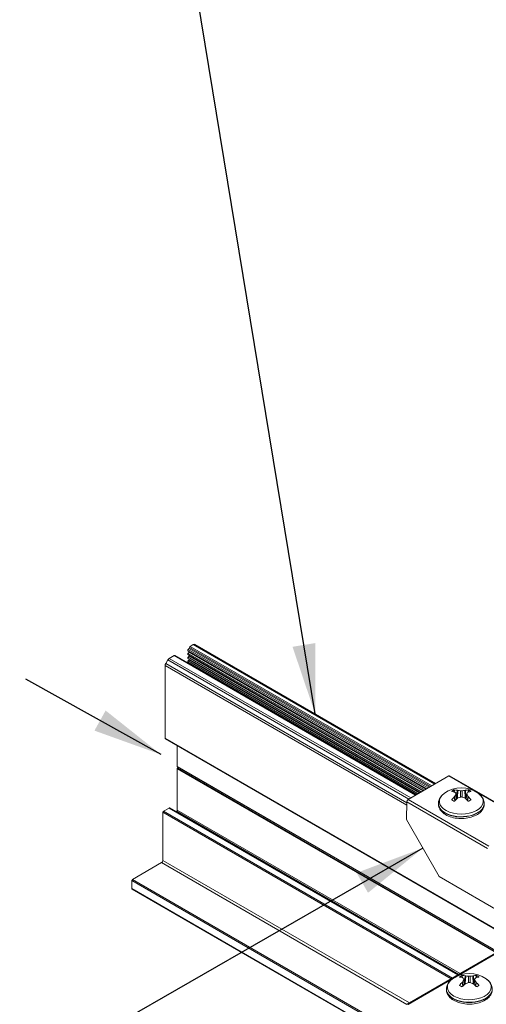
# Model space of a CAD drawing. Extents: x 3 to 259, y 3 to 12.
# Drawn here: x 162 to 163, y 8 to 10 of the extents above; entities that cross this region are included whole.
import ezdxf

# ---------------------------------------------------------------- set-up
doc = ezdxf.new("R2010")
doc.units = 0
doc.header["$MEASUREMENT"] = 0
doc.layers.get('0').update_dxf_attribs({"linetype": 'CONTINUOUS'})
doc.layers.add('DETAIL', color=1, linetype='CONTINUOUS')
doc.layers.add('DIM', color=1, linetype='CONTINUOUS')
doc.styles.add('STD', font='arial.ttf')
doc.dimstyles.new('W-DIM6$7', dxfattribs={"dimscale": 6, "dimtxt": 0.125, "dimasz": 0.125, "dimexe": 0.14, "dimexo": 0.07, "dimgap": 0.09, "dimtad": 0, "dimtih": 1, "dimtoh": 1, "dimdec": 4, "dimzin": 3, "dimdsep": 46, "dimlunit": 4, "dimtxsty": 'STD', "dimcen": 0, "dimclrd": 256, "dimclre": 3, "dimclrt": 256, "dimadec": 0, "dimazin": 0, "dimtfac": 1, "dimtdec": 3, "dimtofl": 0, "dimtmove": 0, "dimatfit": 3, "dimfxl": 1, "dimfrac": 2, "dimtolj": 1, "dimtzin": 0, "dimarcsym": 1})

# ---------------------------------------------------------------- blocks, each defined once
blk = doc.blocks.new('A$C479b159b')
at = {"color": 0, "linetype": 'Continuous', "lineweight": 0, "extrusion": (5.55112e-17, 0.816497, 0.57735)}
for p, q in [((-6.501, -1.912), (-6.468, -1.892)), ((-3.876, -3.389), (-6.468, -1.892)), ((-3.868, -3.384), (-6.453, -1.891)), ((-3.964, -3.439), (-6.526, -1.96)), ((-3.999, -3.46), (-6.526, -2.001)), ((-6.523, -1.946), (-6.513, -1.934)), ((-3.95, -3.431), (-6.523, -1.946)), ((-6.523, -1.987), (-6.513, -1.975)), ((-3.986, -3.452), (-6.523, -1.987)), ((-3.935, -3.422), (-6.513, -1.934)), ((-3.97, -3.443), (-6.513, -1.975)), ((-3.924, -3.416), (-6.508, -1.924)), ((-3.91, -3.408), (-6.501, -1.912)), ((-6.764, -2.097), (-6.741, -2.057)), ((-4.178, -3.59), (-6.764, -2.097)), ((-4.156, -3.55), (-6.741, -2.057)), ((-6.726, -2.041), (-6.673, -2.011)), ((-4.135, -3.538), (-6.726, -2.041)), ((-4.082, -3.507), (-6.673, -2.011)), ((-4.079, -3.506), (-6.668, -2.011)), ((-4.035, -3.48), (-6.526, -2.042)), ((-4.07, -3.5), (-6.526, -2.083)), ((-6.523, -2.027), (-6.513, -2.016)), ((-4.021, -3.472), (-6.523, -2.027)), ((-6.523, -2.068), (-6.513, -2.056)), ((-4.056, -3.493), (-6.523, -2.068)), ((-6.515, -2.099), (-6.513, -2.097)), ((-4.005, -3.463), (-6.513, -2.016)), ((-4.041, -3.484), (-6.513, -2.056)), ((-4.076, -3.504), (-6.513, -2.097)), ((-4.178, -3.615), (-6.77, -2.118)), ((-6.77, -2.895), (-6.77, -2.118)), ((-2.998, -5.073), (-6.77, -2.895)), ((-3.004, -5.076), (-6.766, -2.904)), ((-6.641, -3.202), (-6.641, -2.976)), ((-3.199, -5.189), (-6.641, -3.202)), ((-3.219, -5.2), (-6.641, -3.225)), ((-6.641, -3.669), (-6.641, -3.225)), ((-3.201, -5.19), (-6.64, -3.204)), ((-3.214, -5.197), (-6.639, -3.22)), ((-4.163, -3.554), (-3.727, -3.302)), ((-3.727, -3.302), (-2.925, -3.765)), ((-3.717, -3.301), (-2.911, -3.767)), ((-3.642, -3.531), (-3.637, -3.456)), ((-3.629, -3.457), (-3.634, -3.534)), ((-3.601, -3.528), (-3.601, -3.46)), ((-3.583, -3.46), (-3.583, -3.528)), ((-3.549, -3.534), (-3.554, -3.457)), ((-3.547, -3.456), (-3.542, -3.531)), ((-4.179, -3.768), (-4.178, -3.579)), ((-4.178, -3.579), (-3.311, -4.079)), ((-3.297, -4.055), (-4.163, -3.554)), ((-3.662, -3.567), (-3.667, -3.526)), ((-3.662, -3.519), (-3.657, -3.562)), ((-3.644, -3.549), (-3.651, -3.499)), ((-3.641, -3.547), (-3.649, -3.493)), ((-3.642, -3.531), (-3.644, -3.53)), ((-3.624, -3.536), (-3.634, -3.534)), ((-3.549, -3.534), (-3.559, -3.536)), ((-3.542, -3.547), (-3.534, -3.493)), ((-3.539, -3.53), (-3.542, -3.531)), ((-3.533, -3.499), (-3.54, -3.549)), ((-3.526, -3.562), (-3.521, -3.519)), ((-3.517, -3.526), (-3.521, -3.567)), ((-3.7, -5.478), (-6.794, -3.692)), ((-6.794, -4.208), (-6.794, -3.692)), ((-6.787, -3.679), (-6.729, -3.646)), ((-3.686, -5.47), (-6.787, -3.679)), ((-3.628, -5.436), (-6.729, -3.646)), ((-3.625, -5.434), (-6.724, -3.645)), ((-6.655, -3.685), (-6.648, -3.681)), ((-3.618, -5.43), (-6.648, -3.681)), ((-3.604, -5.422), (-6.641, -3.669)), ((-3.838, -3.6), (-3.838, -3.597)), ((-3.346, -3.6), (-3.346, -3.597)), ((-3.829, -4.382), (-4.179, -3.768)), ((-4.147, -5.736), (-6.794, -4.208)), ((-7.12, -4.412), (-6.808, -4.232)), ((-4.175, -5.753), (-6.808, -4.232)), ((-4.355, -6.025), (-7.127, -4.425)), ((-7.127, -4.51), (-7.127, -4.425)), ((-4.341, -6.017), (-7.12, -4.412)), ((-3.829, -4.382), (-2.857, -4.943)), ((-4.43, -6.068), (-7.127, -4.51)), ((-4.432, -6.069), (-7.125, -4.515)), ((-4.173, -5.751), (-3, -5.073)), ((-3.655, -5.459), (-2.99, -5.074)), ((-4.163, -5.752), (-3.675, -5.47)), ((-3.559, -5.54), (-3.565, -5.49)), ((-3.556, -5.538), (-3.564, -5.483)), ((-3.557, -5.522), (-3.551, -5.447)), ((-3.544, -5.448), (-3.549, -5.525)), ((-3.516, -5.519), (-3.516, -5.451)), ((-3.497, -5.451), (-3.497, -5.519)), ((-3.464, -5.525), (-3.469, -5.448)), ((-3.461, -5.447), (-3.456, -5.522)), ((-3.457, -5.538), (-3.449, -5.483)), ((-3.447, -5.49), (-3.454, -5.54)), ((-3.752, -5.591), (-3.752, -5.587)), ((-3.577, -5.557), (-3.582, -5.516)), ((-3.577, -5.51), (-3.572, -5.552)), ((-3.557, -5.522), (-3.559, -5.52)), ((-3.539, -5.527), (-3.549, -5.525)), ((-3.464, -5.525), (-3.474, -5.527)), ((-3.454, -5.52), (-3.456, -5.522)), ((-3.441, -5.552), (-3.436, -5.51)), ((-3.431, -5.516), (-3.436, -5.557))]:
    blk.add_line(p, q, dxfattribs=at)
at = {"color": 0, "linetype": 'Continuous', "lineweight": 0, "extrusion": (-8.75605e-17, -1.66533e-16, -1)}
blk.add_arc((3.592, -3.749), 0.318, 55.1186, 124.8814, dxfattribs=at)
at = {"color": 0, "linetype": 'Continuous', "lineweight": 0, "extrusion": (-2.54094e-16, -1.66533e-16, -1)}
blk.add_arc((3.506, -5.739), 0.318, 55.1186, 124.8814, dxfattribs=at)
at = {"color": 0, "linetype": 'Continuous', "lineweight": 0, "extrusion": (-1.11558e-17, -1.85856e-16, -1)}
blk.add_ellipse((-6.468, -1.917), major_axis=(0.015, 0.026), ratio=0.577352, start_param=-0.785398, end_param=0, dxfattribs=at)
at = {"color": 0, "linetype": 'Continuous', "lineweight": 0, "extrusion": (2.08896e-16, -2.48804e-16, -1)}
blk.add_ellipse((-6.521, -1.952), major_axis=(-0.005, -0.00866), ratio=0.577352, start_param=0, end_param=1.942055, dxfattribs=at)
at = {"color": 0, "linetype": 'Continuous', "lineweight": 0, "extrusion": (-1.38778e-16, -2.4037e-16, -1)}
for centre in [(-6.521, -1.992), (-6.521, -2.033), (-6.521, -2.074)]:
    blk.add_ellipse(centre, major_axis=(-0.005, -0.00866), ratio=0.577352, start_param=0, end_param=1.942055, dxfattribs=at)
at = {"color": 0, "linetype": 'Continuous', "lineweight": 0}
for centre, major_axis, ratio, start_param, end_param in [((-6.516, -1.928), (0.005, 0.00866), 0.577352, -1.942055, -0.785398), ((-6.516, -1.969), (0.005, 0.00866), 0.577352, -1.942055, -1.307221), ((-6.516, -2.01), (0.005, 0.00866), 0.577352, -1.942055, -1.307221), ((-6.516, -2.051), (0.005, 0.00866), 0.577352, -1.942055, -1.307221), ((-6.516, -2.091), (0.005, 0.00866), 0.577352, -1.942055, -1.307221), ((-6.641, -3.213), (0.005, 0.00866), 0.577352, -2.016358, -0.548028), ((-3.727, -3.319), (0.01, 0.0173), 0.577352, 0, 0.785398), ((-3.747, -2.88), (0.148, -1.014), 0.039218, -0.960228, -0.958189), ((-3.584, -3.744), (-0.182, 0.26), 0.513837, -0.561791, -0.426332), ((-3.608, -3.754), (-0.1, 0.301), 0.250397, -0.579565, -0.483412), ((-3.575, -3.754), (-0.1, -0.301), 0.2504, -2.65818, -2.562027), ((-3.599, -3.744), (-0.182, -0.26), 0.513839, -2.715258, -2.5798), ((-3.436, -2.88), (0.148, 1.014), 0.039218, -2.183404, -2.181365), ((-4.163, -3.571), (-0.01, -0.0173), 0.577352, -2.356194, -0.794125), ((-3.592, -3.575), (-0.236, 0), 0.57735, -0.691691, 3.833284), ((-3.599, -3.744), (-0.182, -0.26), 0.513839, -2.038283, -1.902824), ((-3.585, -3.76), (-0.27, -0.167), 0.689864, -1.919176, -1.823023), ((-3.599, -3.76), (-0.27, 0.167), 0.689863, -1.318566, -1.222413), ((-3.584, -3.744), (-0.182, 0.26), 0.513837, -1.238767, -1.103308), ((-6.648, -3.673), (0.005, 0.00866), 0.577352, -2.356194, -0.785398), ((-3.592, -3.597), (-0.246, 0), 0.57735, 0, 0.785396), ((-3.592, -3.6), (-0.246, 0), 0.57735, 0, 0.785396), ((-3.592, -3.597), (0.246, 0), 0.57735, -2.356196, 0), ((-3.592, -3.6), (0.246, 0), 0.57735, -2.356196, 0), ((-6.808, -4.216), (0.01, 0.0173), 0.577352, -2.356194, -0.785398), ((-3.506, -5.566), (-0.236, 0), 0.57735, -0.691691, 0.785396), ((-3.506, -5.566), (0.236, 0), 0.57735, -2.356196, 0.691691), ((-3.662, -4.871), (-0.148, 1.014), 0.039218, 2.181365, 2.183404), ((-3.499, -5.734), (-0.182, 0.26), 0.513837, -0.561791, -0.426332), ((-3.523, -5.745), (-0.1, 0.301), 0.250397, -0.579565, -0.483412), ((-3.49, -5.745), (-0.1, -0.301), 0.2504, -2.65818, -2.562027), ((-3.514, -5.734), (-0.182, -0.26), 0.513839, -2.715258, -2.5798), ((-3.351, -4.871), (-0.148, -1.014), 0.039218, 0.958189, 0.960228), ((-3.506, -5.587), (-0.246, 0), 0.57735, 0, 3.141593), ((-3.506, -5.591), (-0.246, 0), 0.57735, 0, 3.141593), ((-3.514, -5.734), (-0.182, -0.26), 0.513839, -2.038283, -1.902824), ((-3.5, -5.751), (-0.27, -0.167), 0.689864, -1.919176, -1.823023), ((-3.513, -5.751), (-0.27, 0.167), 0.689863, -1.318566, -1.222413), ((-3.499, -5.734), (-0.182, 0.26), 0.513837, -1.238767, -1.103308)]:
    blk.add_ellipse(centre, major_axis=major_axis, ratio=ratio, start_param=start_param, end_param=end_param, dxfattribs=at)
at = {"color": 0, "linetype": 'Continuous', "lineweight": 0, "extrusion": (-5.92299e-17, -1.581e-16, -1)}
blk.add_ellipse((-6.501, -1.92), major_axis=(0.005, 0.00866), ratio=0.577352, start_param=-2.356194, end_param=-0.785398, dxfattribs=at)
at = {"color": 0, "linetype": 'Continuous', "lineweight": 0, "extrusion": (-6.29485e-17, -2.20052e-16, -1)}
blk.add_ellipse((-6.749, -2.106), major_axis=(0.015, 0.026), ratio=0.577352, start_param=-2.356194, end_param=-1.570796, dxfattribs=at)
at = {"color": 0, "linetype": 'Continuous', "lineweight": 0, "extrusion": (2.12615e-16, -1.86852e-16, -1)}
blk.add_ellipse((-6.726, -2.066), major_axis=(0.015, 0.026), ratio=0.577352, start_param=-1.570796, end_param=-0.785398, dxfattribs=at)
at = {"color": 0, "linetype": 'Continuous', "lineweight": 0, "extrusion": (-8.69855e-17, -2.06174e-16, -1)}
blk.add_ellipse((-6.673, -2.019), major_axis=(0.005, 0.00866), ratio=0.577352, start_param=-0.785398, end_param=0, dxfattribs=at)
at = {"color": 0, "linetype": 'Continuous', "lineweight": 0, "extrusion": (-1.55378e-16, -1.02589e-16, -1)}
blk.add_ellipse((-6.756, -2.887), major_axis=(-0.01, -0.0173), ratio=0.577352, start_param=0, end_param=0.785398, dxfattribs=at)
at = {"color": 0, "linetype": 'Continuous', "lineweight": 0, "extrusion": (-8.32669e-17, -1.44222e-16, -1)}
for centre, major_axis, start_param, end_param in [((-6.637, -3.2), (-0.0025, -0.00433), 0, 0.785398), ((-6.637, -3.223), (0.0025, 0.00433), -2.356194, -1.125235)]:
    blk.add_ellipse(centre, major_axis=major_axis, ratio=0.577352, start_param=start_param, end_param=end_param, dxfattribs=at)
at = {"color": 0, "linetype": 'Continuous', "lineweight": 0, "extrusion": (-1.38003e-16, 1.11022e-16, -1)}
blk.add_ellipse((-3.592, -3.512), major_axis=(0.13, 0), ratio=0.57735, start_param=-2.483926, end_param=-2.22846, dxfattribs=at)
at = {"color": 0, "linetype": 'Continuous', "lineweight": 0, "extrusion": (9.06243e-18, -2.22537e-16, -1)}
blk.add_ellipse((-3.614, -2.804), major_axis=(0.042, 1.124), ratio=0.035263, start_param=-2.209362, end_param=-2.187923, dxfattribs=at)
at = {"color": 0, "linetype": 'Continuous', "lineweight": 0, "extrusion": (-4.44636e-18, -1.24047e-16, -1)}
blk.add_ellipse((-3.599, -3.752), major_axis=(-0.132, 0.289), ratio=0.634536, start_param=0.32104, end_param=0.456499, dxfattribs=at)
at = {"color": 0, "linetype": 'Continuous', "lineweight": 0, "extrusion": (-2.22562e-16, -1.74885e-16, -1)}
blk.add_ellipse((-3.585, -3.741), major_axis=(0.241, -0.206), ratio=0.810561, start_param=-2.327608, end_param=-2.231455, dxfattribs=at)
at = {"color": 0, "linetype": 'Continuous', "lineweight": 0, "extrusion": (-9.66202e-17, -2.28679e-16, -1)}
blk.add_ellipse((-3.599, -3.741), major_axis=(0.241, 0.206), ratio=0.810563, start_param=-0.910141, end_param=-0.813988, dxfattribs=at)
at = {"color": 0, "linetype": 'Continuous', "lineweight": 0, "extrusion": (8.0208e-17, -1.58594e-16, -1)}
blk.add_ellipse((-3.584, -3.752), major_axis=(0.132, 0.289), ratio=0.634538, start_param=-0.4565, end_param=-0.321042, dxfattribs=at)
at = {"color": 0, "linetype": 'Continuous', "lineweight": 0, "extrusion": (-2.91167e-17, -1.66533e-16, -1)}
blk.add_ellipse((-3.592, -3.512), major_axis=(0.13, 0), ratio=0.57735, start_param=-0.913129, end_param=-0.657663, dxfattribs=at)
at = {"color": 0, "linetype": 'Continuous', "lineweight": 0, "extrusion": (-2.91352e-17, -5.6636e-17, -1)}
blk.add_ellipse((-3.569, -2.804), major_axis=(0.042, -1.124), ratio=0.035263, start_param=-0.953669, end_param=-0.932231, dxfattribs=at)
at = {"color": 0, "linetype": 'Continuous', "lineweight": 0, "extrusion": (-4.16161e-17, -2.25063e-16, -1)}
blk.add_ellipse((-3.584, -3.752), major_axis=(0.132, 0.289), ratio=0.634538, start_param=-1.133476, end_param=-0.998017, dxfattribs=at)
at = {"color": 0, "linetype": 'Continuous', "lineweight": 0, "extrusion": (-3.5277e-17, -1.66533e-16, -1)}
blk.add_ellipse((-3.592, -3.512), major_axis=(-0.13, 0), ratio=0.57735, start_param=-0.913129, end_param=-0.657663, dxfattribs=at)
at = {"color": 0, "linetype": 'Continuous', "lineweight": 0, "extrusion": (1.10881e-16, -2.96726e-16, -1)}
blk.add_ellipse((-3.608, -3.747), major_axis=(0.046, 0.314), ratio=0.371099, start_param=-0.816671, end_param=-0.720518, dxfattribs=at)
at = {"color": 0, "linetype": 'Continuous', "lineweight": 0, "extrusion": (-2.67801e-17, -5.55112e-17, -1)}
blk.add_ellipse((-3.625, -3.521), major_axis=(-0.0238, 0), ratio=0.57735, start_param=-1.178117, end_param=-0.785375, dxfattribs=at)
at = {"color": 0, "linetype": 'Continuous', "lineweight": 0, "extrusion": (-9.25699e-17, -1.66533e-16, -1)}
blk.add_ellipse((-3.558, -3.521), major_axis=(-0.0238, 0), ratio=0.57735, start_param=-2.356214, end_param=-1.963472, dxfattribs=at)
at = {"color": 0, "linetype": 'Continuous', "lineweight": 0, "extrusion": (-1.943e-17, -5.89435e-17, -1)}
blk.add_ellipse((-3.575, -3.747), major_axis=(0.046, -0.314), ratio=0.371096, start_param=-2.421075, end_param=-2.324922, dxfattribs=at)
at = {"color": 0, "linetype": 'Continuous', "lineweight": 0, "extrusion": (-2.33956e-16, -2.89709e-16, -1)}
blk.add_ellipse((-3.599, -3.752), major_axis=(0.132, -0.289), ratio=0.634536, start_param=-2.143577, end_param=-2.008118, dxfattribs=at)
at = {"color": 0, "linetype": 'Continuous', "lineweight": 0, "extrusion": (4.39488e-17, -1.11022e-16, -1)}
blk.add_ellipse((-3.592, -3.512), major_axis=(-0.13, 0), ratio=0.57735, start_param=-2.483926, end_param=-2.22846, dxfattribs=at)
at = {"color": 0, "linetype": 'Continuous', "lineweight": 0, "extrusion": (-1.8593e-17, -3.09759e-16, -1)}
for centre in [(-6.787, -3.688), (-7.12, -4.421)]:
    blk.add_ellipse(centre, major_axis=(0.005, 0.00866), ratio=0.577352, start_param=-2.356194, end_param=-0.785398, dxfattribs=at)
at = {"color": 0, "linetype": 'Continuous', "lineweight": 0, "extrusion": (-3.51928e-17, -1.71978e-16, -1)}
blk.add_ellipse((-6.729, -3.654), major_axis=(0.005, 0.00866), ratio=0.577352, start_param=-0.785398, end_param=0, dxfattribs=at)
at = {"color": 0, "linetype": 'Continuous', "lineweight": 0, "extrusion": (-5.55113e-17, -9.61481e-17, -1)}
blk.add_ellipse((-7.12, -4.506), major_axis=(-0.005, -0.00866), ratio=0.577352, start_param=0, end_param=0.785398, dxfattribs=at)
at = {"color": 0, "linetype": 'Continuous', "lineweight": 0, "extrusion": (5.07412e-17, -2.22045e-16, -1)}
blk.add_ellipse((-3.506, -5.503), major_axis=(0.13, 0), ratio=0.57735, start_param=-2.483926, end_param=-2.22846, dxfattribs=at)
at = {"color": 0, "linetype": 'Continuous', "lineweight": 0, "extrusion": (2.01329e-17, -1.1185e-16, -1)}
blk.add_ellipse((-3.529, -4.794), major_axis=(-0.042, -1.124), ratio=0.035263, start_param=0.932231, end_param=0.953669, dxfattribs=at)
at = {"color": 0, "linetype": 'Continuous', "lineweight": 0, "extrusion": (-2.04256e-16, -1.54147e-16, -1)}
blk.add_ellipse((-3.514, -5.743), major_axis=(-0.132, 0.289), ratio=0.634536, start_param=0.32104, end_param=0.456499, dxfattribs=at)
at = {"color": 0, "linetype": 'Continuous', "lineweight": 0, "extrusion": (2.5128e-17, -1.15879e-16, -1)}
blk.add_ellipse((-3.523, -5.737), major_axis=(0.046, 0.314), ratio=0.371099, start_param=-0.816671, end_param=-0.720518, dxfattribs=at)
at = {"color": 0, "linetype": 'Continuous', "lineweight": 0, "extrusion": (1.22354e-17, -1.56532e-16, -1)}
blk.add_ellipse((-3.5, -5.731), major_axis=(0.241, -0.206), ratio=0.810561, start_param=-2.327608, end_param=-2.231455, dxfattribs=at)
at = {"color": 0, "linetype": 'Continuous', "lineweight": 0, "extrusion": (-6.11813e-18, -7.82659e-17, -1)}
blk.add_ellipse((-3.513, -5.731), major_axis=(0.241, 0.206), ratio=0.810563, start_param=-0.910141, end_param=-0.813988, dxfattribs=at)
at = {"color": 0, "linetype": 'Continuous', "lineweight": 0, "extrusion": (-1.42632e-16, -1.79001e-16, -1)}
blk.add_ellipse((-3.499, -5.743), major_axis=(0.132, 0.289), ratio=0.634538, start_param=-0.4565, end_param=-0.321042, dxfattribs=at)
at = {"color": 0, "linetype": 'Continuous', "lineweight": 0, "extrusion": (-1.4068e-16, -1.88881e-16, -1)}
blk.add_ellipse((-3.49, -5.737), major_axis=(0.046, -0.314), ratio=0.371096, start_param=-2.421075, end_param=-2.324922, dxfattribs=at)
at = {"color": 0, "linetype": 'Continuous', "lineweight": 0, "extrusion": (8.22423e-17, 1.0104e-29, -1)}
blk.add_ellipse((-3.506, -5.503), major_axis=(0.13, 0), ratio=0.57735, start_param=-0.913129, end_param=-0.657663, dxfattribs=at)
at = {"color": 0, "linetype": 'Continuous', "lineweight": 0, "extrusion": (-1.7548e-16, -2.28741e-16, -1)}
blk.add_ellipse((-3.484, -4.794), major_axis=(-0.042, 1.124), ratio=0.035263, start_param=2.187924, end_param=2.209362, dxfattribs=at)
at = {"color": 0, "linetype": 'Continuous', "lineweight": 0, "extrusion": (-1.40409e-16, -2.41025e-16, -1)}
blk.add_ellipse((-3.499, -5.743), major_axis=(0.132, 0.289), ratio=0.634538, start_param=-1.133476, end_param=-0.998017, dxfattribs=at)
at = {"color": 0, "linetype": 'Continuous', "lineweight": 0, "extrusion": (4.52463e-17, -1.66533e-16, -1)}
blk.add_ellipse((-3.506, -5.503), major_axis=(-0.13, 0), ratio=0.57735, start_param=-0.913129, end_param=-0.657663, dxfattribs=at)
at = {"color": 0, "linetype": 'Continuous', "lineweight": 0, "extrusion": (-7.421e-17, -2.22045e-16, -1)}
blk.add_ellipse((-3.54, -5.512), major_axis=(-0.0238, 0), ratio=0.57735, start_param=-1.178117, end_param=-0.785375, dxfattribs=at)
at = {"color": 0, "linetype": 'Continuous', "lineweight": 0, "extrusion": (-1.84832e-18, -5.55112e-17, -1)}
blk.add_ellipse((-3.473, -5.512), major_axis=(-0.0238, 0), ratio=0.57735, start_param=-2.356214, end_param=-1.963472, dxfattribs=at)
at = {"color": 0, "linetype": 'Continuous', "lineweight": 0, "extrusion": (-6.66954e-18, -1.86071e-16, -1)}
blk.add_ellipse((-3.514, -5.743), major_axis=(0.132, -0.289), ratio=0.634536, start_param=-2.143577, end_param=-2.008118, dxfattribs=at)
at = {"color": 0, "linetype": 'Continuous', "lineweight": 0, "extrusion": (-1.3121e-16, -5.55112e-17, -1)}
blk.add_ellipse((-3.506, -5.503), major_axis=(-0.13, 0), ratio=0.57735, start_param=-2.483926, end_param=-2.22846, dxfattribs=at)
at = {"color": 0, "linetype": 'Continuous', "lineweight": 0, "extrusion": (-2.03187e-17, -7.58296e-17, -1)}
blk.add_ellipse((-4.163, -5.768), major_axis=(-0.01, 0.0173), ratio=0.57735, start_param=-0.009987, end_param=0.785396, dxfattribs=at)
at = {"color": 0, "linetype": 'Continuous', "lineweight": 0}
for points, knots in [([(-3.694, -3.468), (-3.695, -3.468), (-3.695, -3.468), (-3.695, -3.468), (-3.695, -3.468), (-3.695, -3.467), (-3.695, -3.467), (-3.695, -3.467), (-3.695, -3.467), (-3.694, -3.466)], [0, 0, 0, 0, 0.00332588, 0.00332588, 0.00685982, 0.00685982, 0.01034032, 0.01034032, 0.01354574, 0.01354574, 0.01354574, 0.01354574]), ([(-3.671, -3.453), (-3.671, -3.453), (-3.67, -3.453), (-3.67, -3.452), (-3.669, -3.452), (-3.668, -3.452), (-3.668, -3.452), (-3.667, -3.452), (-3.667, -3.452), (-3.666, -3.452)], [0, 0, 0, 0, 0.00320009, 0.00320009, 0.0066748, 0.0066748, 0.01020284, 0.01020284, 0.01352318, 0.01352318, 0.01352318, 0.01352318]), ([(-3.601, -3.46), (-3.601, -3.46), (-3.601, -3.46), (-3.598, -3.461), (-3.595, -3.461), (-3.589, -3.461), (-3.585, -3.461), (-3.583, -3.46)], [0.02289991, 0.02289991, 0.02289991, 0.02289991, 0.02292647, 0.02292647, 0.04585294, 0.04585294, 0.06843957, 0.06843957, 0.06843957, 0.06843957]), ([(-3.517, -3.452), (-3.517, -3.452), (-3.516, -3.452), (-3.516, -3.452), (-3.515, -3.452), (-3.514, -3.452), (-3.514, -3.452), (-3.513, -3.453), (-3.513, -3.453), (-3.512, -3.453)], [0, 0, 0, 0, 0.00332588, 0.00332588, 0.00685982, 0.00685982, 0.01034032, 0.01034032, 0.01354574, 0.01354574, 0.01354574, 0.01354574]), ([(-3.489, -3.466), (-3.489, -3.467), (-3.488, -3.467), (-3.488, -3.467), (-3.488, -3.467), (-3.488, -3.468), (-3.488, -3.468), (-3.488, -3.468), (-3.489, -3.468), (-3.489, -3.468)], [0, 0, 0, 0, 0.00320009, 0.00320009, 0.0066748, 0.0066748, 0.01020284, 0.01020284, 0.01352318, 0.01352318, 0.01352318, 0.01352318]), ([(-3.773, -3.488), (-3.781, -3.494), (-3.788, -3.499), (-3.801, -3.511), (-3.807, -3.518), (-3.817, -3.532), (-3.822, -3.539), (-3.83, -3.555), (-3.833, -3.563), (-3.837, -3.579), (-3.838, -3.588), (-3.838, -3.597)], [0.0937086, 0.0937086, 0.0937086, 0.0937086, 0.2320469, 0.2320469, 0.3703852, 0.3703852, 0.5087234, 0.5087234, 0.6470617, 0.6470617, 0.7854, 0.7854, 0.7854, 0.7854]), ([(-3.694, -3.558), (-3.695, -3.558), (-3.695, -3.558), (-3.695, -3.557), (-3.695, -3.557), (-3.695, -3.556), (-3.695, -3.556), (-3.695, -3.555), (-3.695, -3.555), (-3.694, -3.554)], [0, 0, 0, 0, 0.00320009, 0.00320009, 0.0066748, 0.0066748, 0.01020284, 0.01020284, 0.01352318, 0.01352318, 0.01352318, 0.01352318]), ([(-3.666, -3.571), (-3.667, -3.571), (-3.667, -3.571), (-3.668, -3.572), (-3.668, -3.572), (-3.669, -3.572), (-3.67, -3.572), (-3.67, -3.572), (-3.671, -3.572), (-3.671, -3.572)], [0, 0, 0, 0, 0.00332588, 0.00332588, 0.00685982, 0.00685982, 0.01034032, 0.01034032, 0.01354574, 0.01354574, 0.01354574, 0.01354574]), ([(-3.651, -3.499), (-3.649, -3.498), (-3.649, -3.496), (-3.649, -3.492), (-3.649, -3.49), (-3.651, -3.489), (-3.651, -3.489), (-3.651, -3.489)], [0.11554006, 0.11554006, 0.11554006, 0.11554006, 0.13812669, 0.13812669, 0.16105316, 0.16105316, 0.16107971, 0.16107971, 0.16107971, 0.16107971]), ([(-3.583, -3.528), (-3.583, -3.528), (-3.583, -3.528), (-3.585, -3.527), (-3.589, -3.527), (-3.595, -3.527), (-3.598, -3.527), (-3.601, -3.528)], [0.2068867, 0.2068867, 0.2068867, 0.2068867, 0.20691325, 0.20691325, 0.22983972, 0.22983972, 0.25242635, 0.25242635, 0.25242635, 0.25242635]), ([(-3.533, -3.489), (-3.534, -3.49), (-3.534, -3.492), (-3.534, -3.496), (-3.534, -3.498), (-3.533, -3.499), (-3.533, -3.499), (-3.533, -3.499)], [0.29952684, 0.29952684, 0.29952684, 0.29952684, 0.32211347, 0.32211347, 0.34503994, 0.34503994, 0.34506649, 0.34506649, 0.34506649, 0.34506649]), ([(-3.512, -3.572), (-3.513, -3.572), (-3.513, -3.572), (-3.514, -3.572), (-3.514, -3.572), (-3.515, -3.572), (-3.516, -3.572), (-3.516, -3.571), (-3.517, -3.571), (-3.517, -3.571)], [0, 0, 0, 0, 0.00320009, 0.00320009, 0.0066748, 0.0066748, 0.01020284, 0.01020284, 0.01352318, 0.01352318, 0.01352318, 0.01352318]), ([(-3.489, -3.554), (-3.489, -3.555), (-3.488, -3.555), (-3.488, -3.556), (-3.488, -3.556), (-3.488, -3.557), (-3.488, -3.557), (-3.488, -3.558), (-3.489, -3.558), (-3.489, -3.558)], [0, 0, 0, 0, 0.00332588, 0.00332588, 0.00685982, 0.00685982, 0.01034032, 0.01034032, 0.01354574, 0.01354574, 0.01354574, 0.01354574]), ([(-3.346, -3.597), (-3.346, -3.588), (-3.347, -3.579), (-3.351, -3.563), (-3.354, -3.555), (-3.361, -3.539), (-3.366, -3.532), (-3.377, -3.518), (-3.382, -3.511), (-3.395, -3.499), (-3.402, -3.494), (-3.41, -3.488)], [3.9269926, 3.9269926, 3.9269926, 3.9269926, 4.0653309, 4.0653309, 4.2036692, 4.2036692, 4.3420075, 4.3420075, 4.4803457, 4.4803457, 4.618684, 4.618684, 4.618684, 4.618684]), ([(-3.838, -3.6), (-3.838, -3.616), (-3.834, -3.631), (-3.821, -3.661), (-3.811, -3.675), (-3.784, -3.702), (-3.766, -3.715), (-3.725, -3.736), (-3.702, -3.744), (-3.652, -3.755), (-3.625, -3.758), (-3.573, -3.759), (-3.547, -3.757), (-3.496, -3.748), (-3.472, -3.741), (-3.428, -3.721), (-3.408, -3.709), (-3.375, -3.68), (-3.363, -3.663), (-3.349, -3.63), (-3.346, -3.615), (-3.346, -3.6)], [0.7854, 0.7854, 0.7854, 0.7854, 1.033953, 1.033953, 1.307282, 1.307282, 1.631676, 1.631676, 1.978957, 1.978957, 2.323785, 2.323785, 2.666009, 2.666009, 3.010039, 3.010039, 3.357644, 3.357644, 3.688523, 3.688523, 3.926993, 3.926993, 3.926993, 3.926993]), ([(-3.688, -5.479), (-3.696, -5.484), (-3.703, -5.49), (-3.716, -5.502), (-3.722, -5.508), (-3.732, -5.522), (-3.737, -5.53), (-3.744, -5.545), (-3.747, -5.553), (-3.751, -5.57), (-3.752, -5.579), (-3.752, -5.587)], [0.0937086, 0.0937086, 0.0937086, 0.0937086, 0.2320469, 0.2320469, 0.3703852, 0.3703852, 0.5087234, 0.5087234, 0.6470617, 0.6470617, 0.7854, 0.7854, 0.7854, 0.7854]), ([(-3.609, -5.459), (-3.609, -5.459), (-3.61, -5.459), (-3.61, -5.458), (-3.61, -5.458), (-3.61, -5.458), (-3.61, -5.458), (-3.61, -5.457), (-3.61, -5.457), (-3.609, -5.457)], [0, 0, 0, 0, 0.00332588, 0.00332588, 0.00685982, 0.00685982, 0.01034032, 0.01034032, 0.01354574, 0.01354574, 0.01354574, 0.01354574]), ([(-3.586, -5.443), (-3.586, -5.443), (-3.585, -5.443), (-3.584, -5.443), (-3.584, -5.443), (-3.583, -5.443), (-3.583, -5.443), (-3.582, -5.442), (-3.581, -5.442), (-3.581, -5.442)], [0, 0, 0, 0, 0.00320009, 0.00320009, 0.0066748, 0.0066748, 0.01020284, 0.01020284, 0.01352318, 0.01352318, 0.01352318, 0.01352318]), ([(-3.565, -5.49), (-3.564, -5.488), (-3.564, -5.486), (-3.564, -5.483), (-3.564, -5.481), (-3.565, -5.479), (-3.565, -5.479), (-3.565, -5.479)], [0.29952684, 0.29952684, 0.29952684, 0.29952684, 0.32211347, 0.32211347, 0.34503994, 0.34503994, 0.34506649, 0.34506649, 0.34506649, 0.34506649]), ([(-3.516, -5.451), (-3.516, -5.451), (-3.516, -5.451), (-3.513, -5.451), (-3.509, -5.451), (-3.503, -5.451), (-3.5, -5.451), (-3.497, -5.451)], [0.2068867, 0.2068867, 0.2068867, 0.2068867, 0.20691325, 0.20691325, 0.22983972, 0.22983972, 0.25242635, 0.25242635, 0.25242635, 0.25242635]), ([(-3.447, -5.479), (-3.449, -5.481), (-3.449, -5.483), (-3.449, -5.486), (-3.449, -5.488), (-3.447, -5.49), (-3.447, -5.49), (-3.447, -5.49)], [0.11554006, 0.11554006, 0.11554006, 0.11554006, 0.13812669, 0.13812669, 0.16105316, 0.16105316, 0.16107971, 0.16107971, 0.16107971, 0.16107971]), ([(-3.432, -5.442), (-3.431, -5.442), (-3.431, -5.442), (-3.43, -5.443), (-3.43, -5.443), (-3.429, -5.443), (-3.429, -5.443), (-3.428, -5.443), (-3.427, -5.443), (-3.427, -5.443)], [0, 0, 0, 0, 0.00332588, 0.00332588, 0.00685982, 0.00685982, 0.01034032, 0.01034032, 0.01354574, 0.01354574, 0.01354574, 0.01354574]), ([(-3.404, -5.457), (-3.403, -5.457), (-3.403, -5.457), (-3.403, -5.458), (-3.403, -5.458), (-3.403, -5.458), (-3.403, -5.458), (-3.403, -5.459), (-3.403, -5.459), (-3.404, -5.459)], [0, 0, 0, 0, 0.00320009, 0.00320009, 0.0066748, 0.0066748, 0.01020284, 0.01020284, 0.01352318, 0.01352318, 0.01352318, 0.01352318]), ([(-3.26, -5.587), (-3.26, -5.579), (-3.261, -5.57), (-3.266, -5.553), (-3.269, -5.545), (-3.276, -5.53), (-3.281, -5.522), (-3.291, -5.508), (-3.297, -5.502), (-3.31, -5.49), (-3.317, -5.484), (-3.325, -5.479)], [3.9269926, 3.9269926, 3.9269926, 3.9269926, 4.0653309, 4.0653309, 4.2036692, 4.2036692, 4.3420075, 4.3420075, 4.4803457, 4.4803457, 4.618684, 4.618684, 4.618684, 4.618684]), ([(-3.752, -5.591), (-3.752, -5.606), (-3.749, -5.622), (-3.736, -5.652), (-3.726, -5.666), (-3.699, -5.693), (-3.681, -5.705), (-3.64, -5.726), (-3.616, -5.734), (-3.566, -5.746), (-3.54, -5.749), (-3.488, -5.75), (-3.461, -5.748), (-3.411, -5.739), (-3.387, -5.731), (-3.343, -5.712), (-3.323, -5.699), (-3.29, -5.67), (-3.277, -5.653), (-3.264, -5.621), (-3.26, -5.606), (-3.26, -5.591)], [0.7854, 0.7854, 0.7854, 0.7854, 1.033953, 1.033953, 1.307282, 1.307282, 1.631676, 1.631676, 1.978957, 1.978957, 2.323785, 2.323785, 2.666009, 2.666009, 3.010039, 3.010039, 3.357644, 3.357644, 3.688523, 3.688523, 3.926993, 3.926993, 3.926993, 3.926993]), ([(-3.609, -5.549), (-3.61, -5.548), (-3.61, -5.548), (-3.61, -5.548), (-3.61, -5.547), (-3.61, -5.547), (-3.61, -5.546), (-3.61, -5.546), (-3.609, -5.545), (-3.609, -5.545)], [0, 0, 0, 0, 0.00320009, 0.00320009, 0.0066748, 0.0066748, 0.01020284, 0.01020284, 0.01352318, 0.01352318, 0.01352318, 0.01352318]), ([(-3.581, -5.561), (-3.581, -5.561), (-3.582, -5.562), (-3.583, -5.562), (-3.583, -5.562), (-3.584, -5.562), (-3.584, -5.562), (-3.585, -5.562), (-3.586, -5.562), (-3.586, -5.562)], [0, 0, 0, 0, 0.00332588, 0.00332588, 0.00685982, 0.00685982, 0.01034032, 0.01034032, 0.01354574, 0.01354574, 0.01354574, 0.01354574]), ([(-3.497, -5.519), (-3.497, -5.519), (-3.497, -5.519), (-3.5, -5.518), (-3.504, -5.517), (-3.509, -5.517), (-3.513, -5.518), (-3.516, -5.519)], [0.02289991, 0.02289991, 0.02289991, 0.02289991, 0.02292647, 0.02292647, 0.04585294, 0.04585294, 0.06843957, 0.06843957, 0.06843957, 0.06843957]), ([(-3.427, -5.562), (-3.427, -5.562), (-3.428, -5.562), (-3.429, -5.562), (-3.429, -5.562), (-3.43, -5.562), (-3.43, -5.562), (-3.431, -5.562), (-3.431, -5.561), (-3.432, -5.561)], [0, 0, 0, 0, 0.00320009, 0.00320009, 0.0066748, 0.0066748, 0.01020284, 0.01020284, 0.01352318, 0.01352318, 0.01352318, 0.01352318]), ([(-3.404, -5.545), (-3.403, -5.545), (-3.403, -5.546), (-3.403, -5.546), (-3.403, -5.547), (-3.403, -5.547), (-3.403, -5.548), (-3.403, -5.548), (-3.403, -5.548), (-3.404, -5.549)], [0, 0, 0, 0, 0.00332588, 0.00332588, 0.00685982, 0.00685982, 0.01034032, 0.01034032, 0.01354574, 0.01354574, 0.01354574, 0.01354574])]:
    blk.add_open_spline(points, degree=3, knots=knots, dxfattribs=at)
for points in [[(-3.666, -3.452), (-3.666, -3.459), (-3.666, -3.466), (-3.667, -3.474)], [(-3.662, -3.476), (-3.663, -3.475), (-3.665, -3.474), (-3.667, -3.474)], [(-3.637, -3.456), (-3.634, -3.457), (-3.632, -3.457), (-3.629, -3.457)], [(-3.554, -3.457), (-3.552, -3.457), (-3.549, -3.457), (-3.547, -3.456)], [(-3.517, -3.474), (-3.519, -3.474), (-3.52, -3.475), (-3.521, -3.476)], [(-3.517, -3.474), (-3.517, -3.466), (-3.517, -3.459), (-3.517, -3.452)], [(-3.694, -3.554), (-3.694, -3.556), (-3.694, -3.557), (-3.694, -3.559)], [(-3.667, -3.526), (-3.665, -3.524), (-3.663, -3.521), (-3.662, -3.519)], [(-3.629, -3.538), (-3.632, -3.539), (-3.634, -3.541), (-3.637, -3.543)], [(-3.547, -3.543), (-3.549, -3.541), (-3.552, -3.539), (-3.554, -3.538)], [(-3.521, -3.519), (-3.52, -3.521), (-3.519, -3.524), (-3.517, -3.526)], [(-3.49, -3.559), (-3.489, -3.557), (-3.489, -3.556), (-3.489, -3.554)], [(-3.577, -5.467), (-3.578, -5.466), (-3.58, -5.465), (-3.582, -5.464)], [(-3.581, -5.442), (-3.581, -5.45), (-3.581, -5.457), (-3.581, -5.464)], [(-3.551, -5.447), (-3.549, -5.447), (-3.547, -5.448), (-3.544, -5.448)], [(-3.469, -5.448), (-3.466, -5.448), (-3.464, -5.447), (-3.461, -5.447)], [(-3.431, -5.464), (-3.433, -5.465), (-3.435, -5.466), (-3.436, -5.467)], [(-3.432, -5.464), (-3.432, -5.457), (-3.432, -5.45), (-3.432, -5.442)], [(-3.609, -5.545), (-3.609, -5.546), (-3.609, -5.548), (-3.608, -5.549)], [(-3.582, -5.516), (-3.58, -5.514), (-3.578, -5.512), (-3.577, -5.51)], [(-3.544, -5.529), (-3.547, -5.53), (-3.549, -5.532), (-3.551, -5.533)], [(-3.461, -5.533), (-3.464, -5.532), (-3.466, -5.53), (-3.469, -5.529)], [(-3.436, -5.51), (-3.435, -5.512), (-3.433, -5.514), (-3.431, -5.516)], [(-3.404, -5.549), (-3.404, -5.548), (-3.404, -5.546), (-3.404, -5.545)]]:
    blk.add_open_spline(points, degree=3, dxfattribs=at)
blk = doc.blocks.new('WEB00118')
at = {"layer": 'DETAIL'}
blk.add_blockref('A$C479b159b', (31.179, 26.041), dxfattribs=at)
at = {"layer": 'DIM', "annotation_type": 0, "has_hookline": 1, "hookline_direction": 1}
for points, text_width in [([(26.019, 23.404), (24.208, 34.43), (23.458, 34.43)], 8.619), ([(27.175, 21.966), (23.179, 19.671), (22.429, 19.671)], 7.432)]:
    blk.add_leader(points, dimstyle='W-DIM6$7', dxfattribs=dict(at, text_width=text_width))
at = {"layer": 'DIM'}
blk.add_leader([(24.365, 22.968), (22.914, 23.776)], dimstyle='W-DIM6$7', dxfattribs=at)

msp = doc.modelspace()

# ---------------------------------------------------------------- block references
at = {"xscale": 0.166667, "yscale": 0.166667, "zscale": 0.166667}
msp.add_blockref('WEB00118', (158.3113, 4.8709), dxfattribs=at)

doc.saveas('drawing.dxf')
